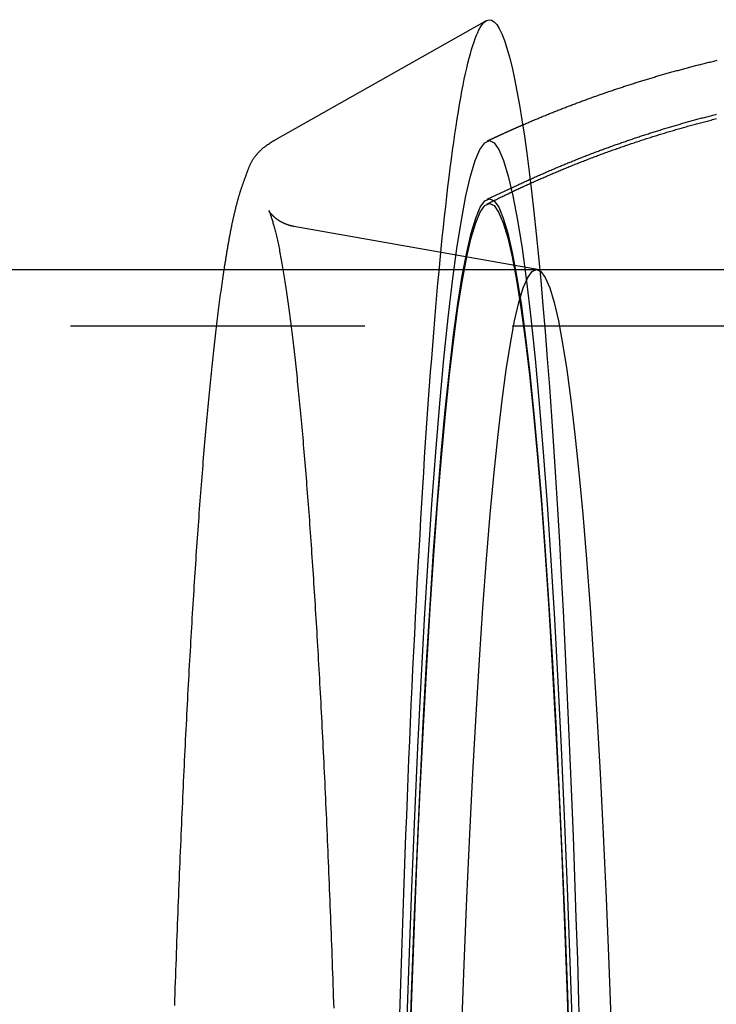
# Model space of a CAD drawing. Extents: x -135 to 799, y -145 to 446.
# Drawn here: x 275 to 290, y 21 to 42 of the extents above; entities that cross this region are included whole.
import ezdxf

# ---------------------------------------------------------------- set-up
doc = ezdxf.new("R2010")
doc.units = 0
doc.header["$LTSCALE"] = 25
doc.linetypes.add('VERDECKT', pattern=[0.375, 0.25, -0.125])
doc.layers.get('0').update_dxf_attribs({"linetype": 'CONTINUOUS'})
doc.layers.add('RAHMEN', color=1, linetype='CONTINUOUS')

# ---------------------------------------------------------------- blocks, each defined once
blk = doc.blocks.new('A$C6F192A26')
at = {"color": 3, "linetype": 'CONTINUOUS'}
for p, q in [((280.62497, 39.25103), (285.10599, 41.78175)), ((185.31233, 36.5), (280.78656, 36.5))]:
    blk.add_line(p, q, dxfattribs=at)
at = {"color": 1, "linetype": 'VERDECKT'}
for p, q in [((285.12202, 37.98865), (285.78038, 38.29616)), ((286.1869, 36.49844), (281.02079, 37.41066)), ((280.78656, 36.5), (395.01987, 36.5)), ((286.16925, 36.5), (301.84233, 36.5)), ((182.52478, 35.3), (394.94157, 35.3))]:
    blk.add_line(p, q, dxfattribs=at)
at = {"color": 3, "linetype": 'CONTINUOUS'}
blk.add_polyline3d([(285.106, 41.7818, 0), (285.161, 41.7996, 0), (285.215, 41.7912, 0), (285.27, 41.7568, 0), (285.325, 41.6962, 0), (285.379, 41.6096, 0), (285.434, 41.497, 0), (285.488, 41.3584, 0), (285.542, 41.1939, 0), (285.596, 41.0037, 0), (285.649, 40.7879, 0), (285.702, 40.5466, 0), (285.755, 40.2799, 0), (285.808, 39.988, 0), (285.86, 39.6711, 0), (285.912, 39.3294, 0), (285.963, 38.9632, 0), (286.014, 38.5725, 0), (286.064, 38.1578, 0), (286.113, 37.7192, 0), (286.162, 37.257, 0), (286.211, 36.7715, 0), (286.259, 36.263, 0), (286.306, 35.7319, 0), (286.352, 35.1784, 0), (286.398, 34.6029, 0), (286.443, 34.0058, 0), (286.487, 33.3874, 0), (286.53, 32.7481, 0), (286.573, 32.0884, 0), (286.614, 31.4086, 0), (286.655, 30.7091, 0), (286.694, 29.9905, 0), (286.733, 29.2531, 0), (286.771, 28.4974, 0), (286.808, 27.724, 0), (286.844, 26.9331, 0), (286.878, 26.1255, 0), (286.912, 25.3015, 0), (286.945, 24.4616, 0), (286.976, 23.6065, 0), (287.006, 22.7366, 0), (287.036, 21.8526, 0), (287.064, 20.9548, 0), (287.09, 20.0439, 0)], dxfattribs=at)
at = {"color": 1, "linetype": 'VERDECKT'}
for points in [[(283.27, 20.6884, 0), (283.283, 21.1242, 0), (283.296, 21.557, 0), (283.31, 21.9866, 0), (283.324, 22.4131, 0), (283.338, 22.8363, 0), (283.353, 23.2562, 0), (283.368, 23.6727, 0), (283.383, 24.0858, 0), (283.398, 24.4954, 0), (283.414, 24.9015, 0), (283.429, 25.3039, 0), (283.445, 25.7027, 0), (283.462, 26.0977, 0), (283.478, 26.489, 0), (283.495, 26.8764, 0), (283.512, 27.2599, 0), (283.529, 27.6395, 0), (283.547, 28.0151, 0), (283.565, 28.3866, 0), (283.583, 28.7539, 0), (283.601, 29.1172, 0), (283.62, 29.4762, 0), (283.638, 29.8309, 0), (283.657, 30.1813, 0), (283.676, 30.5273, 0), (283.696, 30.8689, 0), (283.715, 31.206, 0), (283.735, 31.5386, 0), (283.755, 31.8666, 0), (283.775, 32.19, 0), (283.795, 32.5088, 0), (283.816, 32.8228, 0), (283.837, 33.1321, 0), (283.858, 33.4365, 0), (283.879, 33.7361, 0), (283.9, 34.0309, 0), (283.922, 34.3206, 0), (283.944, 34.6055, 0), (283.965, 34.8853, 0), (283.988, 35.16, 0), (284.01, 35.4296, 0), (284.032, 35.6941, 0), (284.055, 35.9535, 0), (284.077, 36.2076, 0), (284.1, 36.4564, 0), (284.123, 36.7, 0), (284.147, 36.9383, 0), (284.17, 37.1712, 0), (284.193, 37.3987, 0), (284.217, 37.6208, 0), (284.241, 37.8374, 0), (284.265, 38.0486, 0), (284.289, 38.2542, 0), (284.313, 38.4543, 0), (284.337, 38.6488, 0), (284.362, 38.8377, 0), (284.386, 39.021, 0), (284.411, 39.1986, 0), (284.436, 39.3706, 0), (284.461, 39.5368, 0), (284.486, 39.6973, 0), (284.511, 39.852, 0), (284.536, 40.001, 0), (284.561, 40.1442, 0), (284.586, 40.2815, 0), (284.612, 40.413, 0), (284.637, 40.5387, 0), (284.663, 40.6584, 0), (284.689, 40.7723, 0), (284.714, 40.8803, 0), (284.74, 40.9823, 0), (284.766, 41.0784, 0), (284.792, 41.1685, 0), (284.818, 41.2527, 0), (284.844, 41.3309, 0), (284.87, 41.4031, 0), (284.896, 41.4693, 0), (284.922, 41.5295, 0), (284.948, 41.5836, 0), (284.975, 41.6317, 0), (285.001, 41.6738, 0), (285.027, 41.7099, 0), (285.053, 41.7399, 0), (285.08, 41.7639, 0), (285.106, 41.7818, 0)], [(283.409, 20.171, 0), (283.463, 21.798, 0), (283.521, 23.3725, 0), (283.583, 24.8906, 0), (283.649, 26.3488, 0), (283.719, 27.7436, 0), (283.792, 29.0715, 0), (283.868, 30.3293, 0), (283.947, 31.5141, 0), (284.03, 32.623, 0), (284.115, 33.6533, 0), (284.203, 34.6025, 0), (284.293, 35.4683, 0), (284.385, 36.2487, 0), (284.479, 36.9418, 0), (284.575, 37.5459, 0), (284.672, 38.0595, 0), (284.77, 38.4814, 0), (284.869, 38.8107, 0), (284.969, 39.0464, 0), (285.07, 39.1881, 0), (285.171, 39.2353, 0), (285.271, 39.1881, 0), (285.372, 39.0464, 0), (285.472, 38.8107, 0), (285.571, 38.4814, 0), (285.67, 38.0595, 0), (285.767, 37.5459, 0), (285.862, 36.9418, 0), (285.956, 36.2487, 0), (286.049, 35.4683, 0), (286.139, 34.6025, 0), (286.226, 33.6533, 0), (286.311, 32.623, 0), (286.394, 31.5141, 0), (286.473, 30.3293, 0), (286.55, 29.0715, 0), (286.623, 27.7436, 0), (286.692, 26.3488, 0), (286.758, 24.8906, 0), (286.82, 23.3725, 0), (286.878, 21.798, 0), (286.932, 20.171, 0)], [(283.465, 19.5359, 0), (283.517, 21.1117, 0), (283.573, 22.6366, 0), (283.633, 24.1069, 0), (283.697, 25.5192, 0), (283.764, 26.8701, 0), (283.835, 28.1561, 0), (283.909, 29.3744, 0), (283.986, 30.5219, 0), (284.066, 31.5958, 0), (284.148, 32.5937, 0), (284.233, 33.513, 0), (284.32, 34.3516, 0), (284.41, 35.1074, 0), (284.501, 35.7787, 0), (284.593, 36.3637, 0), (284.687, 36.8612, 0), (284.783, 37.2698, 0), (284.879, 37.5887, 0), (284.976, 37.817, 0), (285.073, 37.9542, 0), (285.171, 38, 0), (285.268, 37.9542, 0), (285.366, 37.817, 0), (285.462, 37.5887, 0), (285.559, 37.2698, 0), (285.654, 36.8612, 0), (285.748, 36.3637, 0), (285.841, 35.7787, 0), (285.932, 35.1074, 0), (286.021, 34.3516, 0), (286.108, 33.513, 0), (286.193, 32.5937, 0), (286.276, 31.5958, 0), (286.355, 30.5219, 0), (286.432, 29.3744, 0), (286.506, 28.1561, 0), (286.577, 26.8701, 0), (286.644, 25.5192, 0), (286.708, 24.1069, 0), (286.768, 22.6366, 0), (286.824, 21.1117, 0), (286.876, 19.5359, 0)], [(283.469, 19.4845, 0), (283.521, 21.0561, 0), (283.577, 22.577, 0), (283.637, 24.0435, 0), (283.701, 25.4521, 0), (283.768, 26.7993, 0), (283.839, 28.082, 0), (283.912, 29.2971, 0), (283.989, 30.4416, 0), (284.069, 31.5127, 0), (284.151, 32.5079, 0), (284.236, 33.4248, 0), (284.323, 34.2612, 0), (284.412, 35.015, 0), (284.502, 35.6845, 0), (284.595, 36.268, 0), (284.689, 36.7642, 0), (284.784, 37.1718, 0), (284.88, 37.4898, 0), (284.976, 37.7175, 0), (285.073, 37.8543, 0), (285.171, 37.9, 0), (285.268, 37.8543, 0), (285.365, 37.7175, 0), (285.462, 37.4898, 0), (285.558, 37.1718, 0), (285.653, 36.7642, 0), (285.746, 36.268, 0), (285.839, 35.6845, 0), (285.93, 35.015, 0), (286.019, 34.2612, 0), (286.106, 33.4248, 0), (286.19, 32.5079, 0), (286.273, 31.5127, 0), (286.352, 30.4416, 0), (286.429, 29.2971, 0), (286.503, 28.082, 0), (286.573, 26.7993, 0), (286.64, 25.4521, 0), (286.704, 24.0435, 0), (286.764, 22.577, 0), (286.82, 21.0561, 0), (286.872, 19.4845, 0)], [(284.581, 20.2783, 0), (284.635, 21.743, 0), (284.693, 23.1554, 0), (284.754, 24.5119, 0), (284.818, 25.8094, 0), (284.886, 27.0447, 0), (284.957, 28.2149, 0), (285.031, 29.3171, 0), (285.108, 30.3486, 0), (285.187, 31.3071, 0), (285.269, 32.1901, 0), (285.353, 32.9956, 0), (285.438, 33.7216, 0), (285.526, 34.3664, 0), (285.615, 34.9283, 0), (285.705, 35.4061, 0), (285.797, 35.7987, 0), (285.889, 36.1049, 0), (285.982, 36.3242, 0), (286.076, 36.456, 0), (286.169, 36.5, 0), (286.263, 36.456, 0), (286.356, 36.3242, 0), (286.45, 36.1049, 0), (286.542, 35.7987, 0), (286.633, 35.4061, 0), (286.724, 34.9283, 0), (286.813, 34.3664, 0), (286.9, 33.7216, 0), (286.986, 32.9956, 0), (287.07, 32.1901, 0), (287.151, 31.3071, 0), (287.231, 30.3486, 0), (287.307, 29.3171, 0), (287.381, 28.2149, 0), (287.452, 27.0447, 0), (287.52, 25.8094, 0), (287.585, 24.5119, 0), (287.646, 23.1554, 0), (287.704, 21.743, 0), (287.758, 20.2783, 0)]]:
    blk.add_polyline3d(points, dxfattribs=at)
at = {"color": 3}
for points in [[(285.876, 39.5664, 0), (285.898, 39.5758, 0), (285.919, 39.5851, 0), (285.941, 39.5944, 0), (285.963, 39.6037, 0), (285.984, 39.613, 0), (286.006, 39.6223, 0), (286.028, 39.6315, 0), (286.05, 39.6408, 0), (286.071, 39.65, 0), (286.093, 39.6592, 0), (286.115, 39.6684, 0), (286.137, 39.6776, 0), (286.159, 39.6868, 0), (286.181, 39.696, 0), (286.203, 39.7051, 0), (286.225, 39.7143, 0), (286.247, 39.7234, 0), (286.269, 39.7325, 0), (286.291, 39.7416, 0), (286.313, 39.7507, 0), (286.335, 39.7598, 0), (286.357, 39.7688, 0), (286.379, 39.7779, 0), (286.401, 39.7869, 0), (286.424, 39.7959, 0), (286.446, 39.8049, 0), (286.468, 39.8139, 0), (286.49, 39.8228, 0), (286.513, 39.8318, 0), (286.535, 39.8407, 0), (286.557, 39.8497, 0), (286.58, 39.8586, 0), (286.602, 39.8675, 0), (286.625, 39.8763, 0), (286.647, 39.8852, 0), (286.67, 39.8941, 0), (286.692, 39.9029, 0), (286.715, 39.9117, 0), (286.737, 39.9205, 0), (286.76, 39.9293, 0), (286.782, 39.9381, 0), (286.805, 39.9468, 0), (286.828, 39.9556, 0), (286.85, 39.9643, 0), (286.873, 39.973, 0), (286.896, 39.9817, 0), (286.919, 39.9903, 0), (286.942, 39.999, 0), (286.964, 40.0077, 0), (286.987, 40.0163, 0), (287.01, 40.0249, 0), (287.033, 40.0335, 0), (287.056, 40.0421, 0), (287.079, 40.0506, 0), (287.102, 40.0592, 0), (287.125, 40.0677, 0), (287.148, 40.0762, 0), (287.171, 40.0847, 0), (287.194, 40.0932, 0), (287.217, 40.1016, 0), (287.24, 40.1101, 0), (287.264, 40.1185, 0), (287.287, 40.1269, 0), (287.31, 40.1353, 0), (287.333, 40.1437, 0), (287.356, 40.1521, 0), (287.38, 40.1604, 0), (287.403, 40.1687, 0), (287.426, 40.177, 0), (287.45, 40.1853, 0), (287.473, 40.1936, 0), (287.497, 40.2018, 0), (287.52, 40.2101, 0), (287.543, 40.2183, 0), (287.567, 40.2265, 0), (287.59, 40.2347, 0), (287.614, 40.2428, 0), (287.638, 40.251, 0), (287.661, 40.2591, 0), (287.685, 40.2672, 0), (287.708, 40.2753, 0), (287.732, 40.2834, 0), (287.756, 40.2914, 0), (287.779, 40.2995, 0), (287.803, 40.3075, 0), (287.827, 40.3155, 0), (287.851, 40.3235, 0), (287.875, 40.3314, 0), (287.898, 40.3394, 0), (287.922, 40.3473, 0), (287.946, 40.3552, 0), (287.97, 40.3631, 0), (287.994, 40.3709, 0), (288.018, 40.3788, 0), (288.042, 40.3866, 0), (288.066, 40.3944, 0), (288.09, 40.4022, 0), (288.114, 40.41, 0), (288.138, 40.4177, 0), (288.162, 40.4254, 0), (288.186, 40.4332, 0), (288.21, 40.4408, 0), (288.234, 40.4485, 0), (288.259, 40.4562, 0), (288.283, 40.4638, 0), (288.307, 40.4714, 0), (288.331, 40.479, 0), (288.356, 40.4866, 0), (288.38, 40.4941, 0), (288.404, 40.5016, 0), (288.429, 40.5092, 0), (288.453, 40.5166, 0), (288.477, 40.5241, 0), (288.502, 40.5316, 0), (288.526, 40.539, 0), (288.551, 40.5464, 0), (288.575, 40.5538, 0), (288.6, 40.5611, 0), (288.624, 40.5685, 0), (288.649, 40.5758, 0), (288.673, 40.5831, 0), (288.698, 40.5904, 0), (288.723, 40.5977, 0), (288.747, 40.6049, 0), (288.772, 40.6121, 0), (288.797, 40.6193, 0), (288.821, 40.6265, 0), (288.846, 40.6336, 0), (288.871, 40.6408, 0), (288.896, 40.6479, 0), (288.92, 40.655, 0), (288.945, 40.662, 0), (288.97, 40.6691, 0), (288.995, 40.6761, 0), (289.02, 40.6831, 0), (289.045, 40.6901, 0), (289.07, 40.697, 0), (289.095, 40.704, 0), (289.12, 40.7109, 0), (289.145, 40.7178, 0), (289.17, 40.7246, 0), (289.195, 40.7315, 0), (289.22, 40.7383, 0), (289.245, 40.7451, 0), (289.27, 40.7519, 0), (289.295, 40.7586, 0), (289.32, 40.7653, 0), (289.345, 40.772, 0), (289.371, 40.7787, 0), (289.396, 40.7854, 0), (289.421, 40.792, 0), (289.446, 40.7986, 0), (289.472, 40.8052, 0), (289.497, 40.8118, 0), (289.522, 40.8184, 0), (289.547, 40.8249, 0), (289.573, 40.8314, 0), (289.598, 40.8379, 0), (289.624, 40.8443, 0), (289.649, 40.8507, 0), (289.674, 40.8571, 0), (289.7, 40.8635, 0), (289.725, 40.8699, 0), (289.751, 40.8762, 0), (289.776, 40.8825, 0), (289.802, 40.8888, 0), (289.828, 40.8951, 0), (289.853, 40.9013, 0), (289.879, 40.9075, 0), (289.904, 40.9137, 0), (289.93, 40.9199, 0), (289.956, 40.926, 0), (289.981, 40.9321, 0), (290.007, 40.9382, 0)], [(279.54, 36.5, 0), (279.543, 36.5201, 0), (279.546, 36.54, 0), (279.549, 36.5599, 0), (279.552, 36.5797, 0), (279.555, 36.5994, 0), (279.559, 36.619, 0), (279.562, 36.6385, 0), (279.565, 36.658, 0), (279.568, 36.6773, 0), (279.571, 36.6966, 0), (279.574, 36.7157, 0), (279.577, 36.7348, 0), (279.58, 36.7538, 0), (279.583, 36.7727, 0), (279.586, 36.7916, 0), (279.589, 36.8103, 0), (279.592, 36.8289, 0), (279.595, 36.8475, 0), (279.598, 36.866, 0), (279.602, 36.8844, 0), (279.605, 36.9027, 0), (279.608, 36.9209, 0), (279.611, 36.9391, 0), (279.614, 36.9572, 0), (279.617, 36.9751, 0), (279.62, 36.993, 0), (279.623, 37.0109, 0), (279.626, 37.0286, 0), (279.629, 37.0463, 0), (279.632, 37.0638, 0), (279.635, 37.0813, 0), (279.639, 37.0988, 0), (279.642, 37.1161, 0), (279.645, 37.1334, 0), (279.648, 37.1505, 0), (279.651, 37.1676, 0), (279.654, 37.1847, 0), (279.657, 37.2016, 0), (279.66, 37.2185, 0), (279.664, 37.2353, 0), (279.667, 37.252, 0), (279.67, 37.2687, 0), (279.673, 37.2852, 0), (279.676, 37.3017, 0), (279.679, 37.3181, 0), (279.683, 37.3345, 0), (279.686, 37.3508, 0), (279.689, 37.367, 0), (279.692, 37.3831, 0), (279.696, 37.3991, 0), (279.699, 37.4151, 0), (279.702, 37.431, 0), (279.705, 37.4469, 0), (279.709, 37.4626, 0), (279.712, 37.4783, 0), (279.715, 37.494, 0), (279.718, 37.5095, 0), (279.722, 37.525, 0), (279.725, 37.5404, 0), (279.728, 37.5558, 0), (279.732, 37.571, 0), (279.735, 37.5863, 0), (279.738, 37.6014, 0), (279.742, 37.6165, 0), (279.745, 37.6315, 0), (279.748, 37.6464, 0), (279.752, 37.6613, 0), (279.755, 37.6761, 0), (279.759, 37.6909, 0), (279.762, 37.7055, 0), (279.766, 37.7202, 0), (279.769, 37.7347, 0), (279.773, 37.7492, 0), (279.776, 37.7636, 0), (279.78, 37.778, 0), (279.783, 37.7923, 0), (279.787, 37.8065, 0), (279.79, 37.8207, 0), (279.794, 37.8348, 0), (279.797, 37.8489, 0), (279.801, 37.8629, 0), (279.805, 37.8768, 0), (279.808, 37.8907, 0), (279.812, 37.9045, 0), (279.816, 37.9182, 0), (279.819, 37.9319, 0), (279.823, 37.9456, 0), (279.827, 37.9591, 0), (279.83, 37.9727, 0), (279.834, 37.9861, 0), (279.838, 37.9995, 0), (279.842, 38.0129, 0), (279.846, 38.0262, 0), (279.849, 38.0394, 0), (279.853, 38.0526, 0), (279.857, 38.0657, 0), (279.861, 38.0788, 0), (279.865, 38.0918, 0), (279.869, 38.1048, 0), (279.873, 38.1177, 0), (279.877, 38.1305, 0), (279.881, 38.1433, 0), (279.885, 38.1561, 0), (279.889, 38.1688, 0), (279.893, 38.1815, 0), (279.897, 38.1941, 0), (279.901, 38.2066, 0), (279.905, 38.2191, 0), (279.909, 38.2315, 0), (279.914, 38.2439, 0), (279.918, 38.2563, 0), (279.922, 38.2686, 0), (279.926, 38.2808, 0), (279.931, 38.293, 0), (279.935, 38.3052, 0), (279.939, 38.3173, 0), (279.943, 38.3294, 0), (279.948, 38.3414, 0), (279.952, 38.3534, 0), (279.957, 38.3653, 0), (279.961, 38.3772, 0), (279.966, 38.389, 0), (279.97, 38.4008, 0), (279.974, 38.4125, 0), (279.979, 38.4244, 0), (279.983, 38.4362, 0), (279.987, 38.4481, 0), (279.992, 38.4599, 0), (279.996, 38.4719, 0), (280, 38.4838, 0), (280.004, 38.4958, 0), (280.008, 38.5078, 0), (280.013, 38.5199, 0), (280.017, 38.5319, 0), (280.021, 38.544, 0), (280.025, 38.5561, 0), (280.029, 38.5683, 0), (280.034, 38.5805, 0), (280.038, 38.5926, 0), (280.043, 38.6049, 0), (280.047, 38.6171, 0), (280.052, 38.6294, 0), (280.057, 38.6417, 0), (280.062, 38.654, 0), (280.067, 38.6663, 0), (280.072, 38.6787, 0), (280.077, 38.6911, 0), (280.083, 38.7035, 0), (280.088, 38.7159, 0), (280.094, 38.7284, 0), (280.1, 38.7408, 0), (280.107, 38.7533, 0), (280.113, 38.7658, 0), (280.12, 38.7783, 0), (280.127, 38.7909, 0), (280.134, 38.8034, 0), (280.141, 38.816, 0), (280.149, 38.8286, 0), (280.157, 38.8412, 0), (280.165, 38.8538, 0), (280.174, 38.8665, 0), (280.183, 38.8791, 0), (280.192, 38.8918, 0), (280.202, 38.9045, 0), (280.212, 38.9172, 0), (280.222, 38.9299, 0), (280.233, 38.9427, 0), (280.244, 38.9554, 0), (280.255, 38.9682, 0), (280.267, 38.9809, 0), (280.279, 38.9937, 0), (280.292, 39.0065, 0), (280.305, 39.0193, 0), (280.318, 39.0321, 0), (280.332, 39.0449, 0), (280.347, 39.0577, 0), (280.361, 39.0706, 0), (280.377, 39.0834, 0), (280.393, 39.0963, 0), (280.409, 39.1092, 0), (280.426, 39.122, 0), (280.443, 39.1349, 0), (280.461, 39.1478, 0), (280.48, 39.1607, 0), (280.499, 39.1736, 0), (280.518, 39.1865, 0), (280.538, 39.1994, 0), (280.559, 39.2123, 0), (280.58, 39.2252, 0), (280.602, 39.2381, 0), (280.625, 39.251, 0)], [(280.49, 37.7429, 0), (280.49, 37.7423, 0), (280.491, 37.7404, 0), (280.493, 37.7373, 0), (280.495, 37.7331, 0), (280.497, 37.7279, 0), (280.499, 37.7216, 0), (280.502, 37.7142, 0), (280.505, 37.7059, 0), (280.509, 37.6965, 0), (280.512, 37.6862, 0), (280.516, 37.6748, 0), (280.521, 37.6625, 0), (280.525, 37.6493, 0), (280.53, 37.6351, 0), (280.535, 37.62, 0), (280.54, 37.604, 0), (280.545, 37.5871, 0), (280.551, 37.5693, 0), (280.557, 37.5507, 0), (280.563, 37.5312, 0), (280.569, 37.5109, 0), (280.575, 37.4898, 0), (280.581, 37.4679, 0), (280.588, 37.4452, 0), (280.594, 37.4218, 0), (280.601, 37.3976, 0), (280.608, 37.3727, 0), (280.614, 37.347, 0), (280.621, 37.3207, 0), (280.628, 37.2936, 0), (280.635, 37.2659, 0), (280.642, 37.2375, 0), (280.649, 37.2085, 0), (280.656, 37.1789, 0), (280.662, 37.1486, 0), (280.669, 37.1178, 0), (280.676, 37.0863, 0), (280.683, 37.0543, 0), (280.69, 37.0216, 0), (280.697, 36.9883, 0), (280.703, 36.9544, 0), (280.71, 36.9199, 0), (280.717, 36.8847, 0), (280.724, 36.8489, 0), (280.731, 36.8126, 0), (280.738, 36.7756, 0), (280.745, 36.738, 0), (280.751, 36.6998, 0), (280.758, 36.6609, 0), (280.765, 36.6215, 0), (280.772, 36.5815, 0), (280.779, 36.5409, 0), (280.786, 36.4997, 0), (280.793, 36.4579, 0), (280.8, 36.4155, 0), (280.807, 36.3725, 0), (280.814, 36.3289, 0), (280.821, 36.2847, 0), (280.828, 36.2399, 0), (280.835, 36.1946, 0), (280.842, 36.1486, 0), (280.849, 36.1021, 0), (280.856, 36.055, 0), (280.863, 36.0074, 0), (280.87, 35.9591, 0), (280.877, 35.9103, 0), (280.884, 35.8609, 0), (280.891, 35.8109, 0), (280.898, 35.7604, 0), (280.905, 35.7093, 0), (280.912, 35.6576, 0), (280.919, 35.6054, 0), (280.926, 35.5526, 0), (280.933, 35.4993, 0), (280.94, 35.4454, 0), (280.947, 35.3909, 0), (280.954, 35.3359, 0), (280.961, 35.2803, 0), (280.968, 35.2242, 0), (280.975, 35.1675, 0), (280.982, 35.1103, 0), (280.989, 35.0526, 0), (280.996, 34.9943, 0), (281.003, 34.9354, 0), (281.01, 34.8761, 0), (281.017, 34.8161, 0), (281.023, 34.7557, 0), (281.03, 34.6947, 0), (281.037, 34.6332, 0), (281.044, 34.5712, 0), (281.051, 34.5086, 0), (281.058, 34.4455, 0), (281.065, 34.3819, 0), (281.072, 34.3177, 0), (281.079, 34.253, 0), (281.085, 34.1879, 0), (281.092, 34.1222, 0), (281.099, 34.0559, 0), (281.106, 33.9892, 0), (281.113, 33.922, 0), (281.119, 33.8542, 0), (281.126, 33.7859, 0), (281.133, 33.7172, 0), (281.14, 33.6479, 0), (281.146, 33.5781, 0), (281.153, 33.5079, 0), (281.16, 33.4371, 0), (281.166, 33.3658, 0), (281.173, 33.2941, 0), (281.18, 33.2218, 0), (281.186, 33.149, 0), (281.193, 33.0757, 0), (281.199, 33.0019, 0), (281.206, 32.9276, 0), (281.213, 32.8529, 0), (281.219, 32.7776, 0), (281.226, 32.7018, 0), (281.232, 32.6255, 0), (281.239, 32.5488, 0), (281.245, 32.4715, 0), (281.252, 32.3938, 0), (281.258, 32.3156, 0), (281.264, 32.2368, 0), (281.271, 32.1576, 0), (281.277, 32.078, 0), (281.284, 31.9978, 0), (281.29, 31.9171, 0), (281.296, 31.836, 0), (281.303, 31.7544, 0), (281.309, 31.6723, 0), (281.315, 31.5898, 0), (281.322, 31.5068, 0), (281.328, 31.4233, 0), (281.334, 31.3393, 0), (281.341, 31.2549, 0), (281.347, 31.1699, 0), (281.353, 31.0846, 0), (281.359, 30.9987, 0), (281.365, 30.9124, 0), (281.372, 30.8257, 0), (281.378, 30.7384, 0), (281.384, 30.6508, 0), (281.39, 30.5626, 0), (281.396, 30.474, 0), (281.402, 30.385, 0), (281.408, 30.2955, 0), (281.414, 30.2055, 0), (281.42, 30.1151, 0), (281.426, 30.0243, 0), (281.432, 29.933, 0), (281.438, 29.8412, 0), (281.444, 29.749, 0), (281.45, 29.6564, 0), (281.456, 29.5633, 0), (281.462, 29.4698, 0), (281.468, 29.3758, 0), (281.474, 29.2814, 0), (281.48, 29.1866, 0), (281.486, 29.0913, 0), (281.492, 28.9956, 0), (281.497, 28.8995, 0), (281.503, 28.8029, 0), (281.509, 28.706, 0), (281.515, 28.6085, 0), (281.52, 28.5107, 0), (281.526, 28.4124, 0), (281.532, 28.3137, 0), (281.537, 28.2146, 0), (281.543, 28.1151, 0), (281.549, 28.0151, 0), (281.554, 27.9148, 0), (281.56, 27.814, 0), (281.565, 27.7128, 0), (281.571, 27.6112, 0), (281.577, 27.5092, 0), (281.582, 27.4067, 0), (281.588, 27.3039, 0), (281.593, 27.2006, 0), (281.598, 27.097, 0), (281.604, 26.9929, 0), (281.609, 26.8885, 0), (281.615, 26.7836, 0), (281.62, 26.6783, 0), (281.625, 26.5727, 0), (281.631, 26.4666, 0), (281.636, 26.3602, 0), (281.641, 26.2533, 0), (281.647, 26.1461, 0), (281.652, 26.0384, 0), (281.657, 25.9304, 0), (281.662, 25.822, 0), (281.667, 25.7132, 0), (281.673, 25.604, 0), (281.678, 25.4945, 0), (281.683, 25.3845, 0), (281.688, 25.2742, 0), (281.693, 25.1635, 0), (281.698, 25.0524, 0), (281.703, 24.941, 0), (281.708, 24.8292, 0), (281.713, 24.717, 0), (281.718, 24.6044, 0), (281.723, 24.4915, 0), (281.728, 24.3782, 0), (281.733, 24.2646, 0), (281.737, 24.1505, 0), (281.742, 24.0362, 0), (281.747, 23.9214, 0), (281.752, 23.8064, 0), (281.757, 23.6909, 0), (281.761, 23.5751, 0), (281.766, 23.459, 0), (281.771, 23.3425, 0), (281.775, 23.2257, 0), (281.78, 23.1085, 0), (281.785, 22.991, 0), (281.789, 22.8731, 0), (281.794, 22.7549, 0), (281.799, 22.6364, 0), (281.803, 22.5175, 0), (281.808, 22.3983, 0), (281.812, 22.2788, 0), (281.816, 22.1589, 0), (281.821, 22.0387, 0), (281.825, 21.9182, 0), (281.83, 21.7973, 0), (281.834, 21.6762, 0), (281.838, 21.5547, 0), (281.843, 21.4329, 0), (281.847, 21.3108, 0), (281.851, 21.1883, 0), (281.856, 21.0656, 0), (281.86, 20.9425, 0), (281.864, 20.8192, 0)]]:
    blk.add_polyline3d(points, dxfattribs=at)
at = {"color": 1}
for points in [[(285.118, 37.8868, 0), (285.14, 37.8979, 0), (285.162, 37.909, 0), (285.184, 37.92, 0), (285.207, 37.9311, 0), (285.229, 37.9422, 0), (285.251, 37.9532, 0), (285.273, 37.9642, 0), (285.295, 37.9752, 0), (285.318, 37.9862, 0), (285.34, 37.9972, 0), (285.362, 38.0082, 0), (285.385, 38.0192, 0), (285.407, 38.0301, 0), (285.43, 38.041, 0), (285.452, 38.052, 0), (285.475, 38.0629, 0), (285.497, 38.0738, 0), (285.52, 38.0847, 0), (285.543, 38.0955, 0), (285.565, 38.1064, 0), (285.588, 38.1172, 0), (285.611, 38.1281, 0), (285.634, 38.1389, 0), (285.656, 38.1497, 0), (285.679, 38.1605, 0), (285.702, 38.1713, 0), (285.725, 38.182, 0), (285.748, 38.1928, 0), (285.771, 38.2035, 0), (285.794, 38.2142, 0), (285.817, 38.2249, 0), (285.84, 38.2356, 0), (285.863, 38.2463, 0), (285.887, 38.257, 0), (285.91, 38.2676, 0), (285.933, 38.2783, 0), (285.956, 38.2889, 0), (285.98, 38.2995, 0), (286.003, 38.3101, 0), (286.026, 38.3207, 0), (286.05, 38.3312, 0), (286.073, 38.3418, 0), (286.097, 38.3523, 0), (286.12, 38.3628, 0), (286.144, 38.3733, 0), (286.167, 38.3838, 0), (286.191, 38.3942, 0), (286.215, 38.4047, 0), (286.238, 38.4151, 0), (286.262, 38.4256, 0), (286.286, 38.436, 0), (286.31, 38.4463, 0), (286.333, 38.4567, 0), (286.357, 38.4671, 0), (286.381, 38.4774, 0), (286.405, 38.4877, 0), (286.429, 38.498, 0), (286.453, 38.5083, 0), (286.477, 38.5186, 0), (286.501, 38.5288, 0), (286.525, 38.5391, 0), (286.549, 38.5493, 0), (286.574, 38.5595, 0), (286.598, 38.5697, 0), (286.622, 38.5798, 0), (286.646, 38.59, 0), (286.671, 38.6001, 0), (286.695, 38.6102, 0), (286.719, 38.6203, 0), (286.744, 38.6304, 0), (286.768, 38.6404, 0), (286.793, 38.6505, 0), (286.817, 38.6605, 0), (286.842, 38.6705, 0), (286.866, 38.6805, 0), (286.891, 38.6904, 0), (286.915, 38.7004, 0), (286.94, 38.7103, 0), (286.965, 38.7202, 0), (286.99, 38.7301, 0), (287.014, 38.74, 0), (287.039, 38.7498, 0), (287.064, 38.7596, 0), (287.089, 38.7695, 0), (287.114, 38.7792, 0), (287.139, 38.789, 0), (287.164, 38.7988, 0), (287.189, 38.8085, 0), (287.214, 38.8182, 0), (287.239, 38.8279, 0), (287.264, 38.8376, 0), (287.289, 38.8472, 0), (287.314, 38.8569, 0), (287.339, 38.8665, 0), (287.365, 38.8761, 0), (287.39, 38.8856, 0), (287.415, 38.8952, 0), (287.441, 38.9047, 0), (287.466, 38.9142, 0), (287.491, 38.9237, 0), (287.517, 38.9331, 0), (287.542, 38.9426, 0), (287.568, 38.952, 0), (287.593, 38.9614, 0), (287.619, 38.9708, 0), (287.644, 38.9801, 0), (287.67, 38.9895, 0), (287.696, 38.9988, 0), (287.721, 39.0081, 0), (287.747, 39.0173, 0), (287.773, 39.0266, 0), (287.799, 39.0358, 0), (287.825, 39.045, 0), (287.85, 39.0542, 0), (287.876, 39.0633, 0), (287.902, 39.0725, 0), (287.928, 39.0816, 0), (287.954, 39.0907, 0), (287.98, 39.0997, 0), (288.006, 39.1088, 0), (288.032, 39.1178, 0), (288.058, 39.1268, 0), (288.085, 39.1357, 0), (288.111, 39.1447, 0), (288.137, 39.1536, 0), (288.163, 39.1625, 0), (288.189, 39.1714, 0), (288.216, 39.1802, 0), (288.242, 39.189, 0), (288.268, 39.1978, 0), (288.295, 39.2066, 0), (288.321, 39.2154, 0), (288.348, 39.2241, 0), (288.374, 39.2328, 0), (288.401, 39.2415, 0), (288.427, 39.2501, 0), (288.454, 39.2588, 0), (288.48, 39.2674, 0), (288.507, 39.2759, 0), (288.534, 39.2845, 0), (288.56, 39.293, 0), (288.587, 39.3015, 0), (288.614, 39.31, 0), (288.641, 39.3184, 0), (288.668, 39.3269, 0), (288.694, 39.3353, 0), (288.721, 39.3436, 0), (288.748, 39.352, 0), (288.775, 39.3603, 0), (288.802, 39.3686, 0), (288.829, 39.3769, 0), (288.856, 39.3851, 0), (288.883, 39.3933, 0), (288.91, 39.4015, 0), (288.937, 39.4097, 0), (288.965, 39.4178, 0), (288.992, 39.4259, 0), (289.019, 39.434, 0), (289.046, 39.442, 0), (289.074, 39.4501, 0), (289.101, 39.4581, 0), (289.128, 39.466, 0), (289.156, 39.474, 0), (289.183, 39.4819, 0), (289.21, 39.4898, 0), (289.238, 39.4976, 0), (289.265, 39.5055, 0), (289.293, 39.5133, 0), (289.32, 39.521, 0), (289.348, 39.5288, 0), (289.375, 39.5365, 0), (289.403, 39.5442, 0), (289.431, 39.5518, 0), (289.458, 39.5595, 0), (289.486, 39.5671, 0), (289.514, 39.5747, 0), (289.542, 39.5822, 0), (289.569, 39.5897, 0), (289.597, 39.5972, 0), (289.625, 39.6047, 0), (289.653, 39.6121, 0), (289.681, 39.6195, 0), (289.709, 39.6269, 0), (289.737, 39.6342, 0), (289.765, 39.6415, 0), (289.793, 39.6488, 0), (289.821, 39.656, 0), (289.849, 39.6633, 0), (289.877, 39.6704, 0), (289.905, 39.6776, 0), (289.933, 39.6847, 0), (289.961, 39.6918, 0), (289.989, 39.6989, 0)], [(285.78, 38.2962, 0), (285.802, 38.3061, 0), (285.823, 38.316, 0), (285.844, 38.3259, 0), (285.866, 38.3358, 0), (285.887, 38.3457, 0), (285.909, 38.3556, 0), (285.93, 38.3655, 0), (285.952, 38.3753, 0), (285.973, 38.3852, 0), (285.995, 38.395, 0), (286.016, 38.4048, 0), (286.038, 38.4146, 0), (286.06, 38.4244, 0), (286.081, 38.4342, 0), (286.103, 38.4439, 0), (286.125, 38.4537, 0), (286.147, 38.4634, 0), (286.168, 38.4731, 0), (286.19, 38.4828, 0), (286.212, 38.4925, 0), (286.234, 38.5022, 0), (286.256, 38.5119, 0), (286.278, 38.5215, 0), (286.3, 38.5312, 0), (286.322, 38.5408, 0), (286.344, 38.5504, 0), (286.366, 38.56, 0), (286.388, 38.5696, 0), (286.41, 38.5792, 0), (286.432, 38.5887, 0), (286.455, 38.5983, 0), (286.477, 38.6078, 0), (286.499, 38.6173, 0), (286.521, 38.6268, 0), (286.544, 38.6363, 0), (286.566, 38.6457, 0), (286.588, 38.6552, 0), (286.611, 38.6646, 0), (286.633, 38.6741, 0), (286.656, 38.6835, 0), (286.678, 38.6928, 0), (286.701, 38.7022, 0), (286.723, 38.7116, 0), (286.746, 38.7209, 0), (286.768, 38.7303, 0), (286.791, 38.7396, 0), (286.814, 38.7489, 0), (286.836, 38.7582, 0), (286.859, 38.7674, 0), (286.882, 38.7767, 0), (286.905, 38.7859, 0), (286.927, 38.7951, 0), (286.95, 38.8043, 0), (286.973, 38.8135, 0), (286.996, 38.8227, 0), (287.019, 38.8318, 0), (287.042, 38.841, 0), (287.065, 38.8501, 0), (287.088, 38.8592, 0), (287.111, 38.8683, 0), (287.134, 38.8774, 0), (287.157, 38.8864, 0), (287.18, 38.8954, 0), (287.203, 38.9045, 0), (287.226, 38.9135, 0), (287.25, 38.9224, 0), (287.273, 38.9314, 0), (287.296, 38.9404, 0), (287.319, 38.9493, 0), (287.343, 38.9582, 0), (287.366, 38.9671, 0), (287.389, 38.976, 0), (287.413, 38.9848, 0), (287.436, 38.9937, 0), (287.46, 39.0025, 0), (287.483, 39.0113, 0), (287.507, 39.0201, 0), (287.53, 39.0289, 0), (287.554, 39.0376, 0), (287.578, 39.0464, 0), (287.601, 39.0551, 0), (287.625, 39.0638, 0), (287.648, 39.0725, 0), (287.672, 39.0811, 0), (287.696, 39.0898, 0), (287.72, 39.0984, 0), (287.744, 39.107, 0), (287.767, 39.1156, 0), (287.791, 39.1241, 0), (287.815, 39.1327, 0), (287.839, 39.1412, 0), (287.863, 39.1497, 0), (287.887, 39.1582, 0), (287.911, 39.1667, 0), (287.935, 39.1751, 0), (287.959, 39.1836, 0), (287.983, 39.192, 0), (288.007, 39.2004, 0), (288.031, 39.2087, 0), (288.055, 39.2171, 0), (288.08, 39.2254, 0), (288.104, 39.2337, 0), (288.128, 39.242, 0), (288.152, 39.2503, 0), (288.177, 39.2585, 0), (288.201, 39.2667, 0), (288.225, 39.275, 0), (288.25, 39.2831, 0), (288.274, 39.2913, 0), (288.298, 39.2994, 0), (288.323, 39.3076, 0), (288.347, 39.3157, 0), (288.372, 39.3238, 0), (288.396, 39.3318, 0), (288.421, 39.3399, 0), (288.445, 39.3479, 0), (288.47, 39.3559, 0), (288.495, 39.3638, 0), (288.519, 39.3718, 0), (288.544, 39.3797, 0), (288.569, 39.3876, 0), (288.594, 39.3955, 0), (288.618, 39.4034, 0), (288.643, 39.4112, 0), (288.668, 39.4191, 0), (288.693, 39.4269, 0), (288.718, 39.4346, 0), (288.742, 39.4424, 0), (288.767, 39.4501, 0), (288.792, 39.4578, 0), (288.817, 39.4655, 0), (288.842, 39.4732, 0), (288.867, 39.4808, 0), (288.892, 39.4885, 0), (288.917, 39.4961, 0), (288.943, 39.5036, 0), (288.968, 39.5112, 0), (288.993, 39.5187, 0), (289.018, 39.5262, 0), (289.043, 39.5337, 0), (289.068, 39.5412, 0), (289.094, 39.5486, 0), (289.119, 39.556, 0), (289.144, 39.5634, 0), (289.17, 39.5708, 0), (289.195, 39.5781, 0), (289.22, 39.5854, 0), (289.246, 39.5927, 0), (289.271, 39.6, 0), (289.297, 39.6072, 0), (289.322, 39.6145, 0), (289.347, 39.6216, 0), (289.373, 39.6288, 0), (289.399, 39.636, 0), (289.424, 39.6431, 0), (289.45, 39.6502, 0), (289.475, 39.6573, 0), (289.501, 39.6643, 0), (289.527, 39.6713, 0), (289.552, 39.6783, 0), (289.578, 39.6853, 0), (289.604, 39.6923, 0), (289.63, 39.6992, 0), (289.655, 39.7061, 0), (289.681, 39.713, 0), (289.707, 39.7198, 0), (289.733, 39.7266, 0), (289.759, 39.7334, 0), (289.785, 39.7402, 0), (289.81, 39.747, 0), (289.836, 39.7537, 0), (289.862, 39.7604, 0), (289.888, 39.767, 0), (289.914, 39.7737, 0), (289.94, 39.7803, 0), (289.966, 39.7869, 0), (289.993, 39.7935, 0)], [(285.12, 39.2233, 0), (285.126, 39.226, 0), (285.131, 39.2288, 0), (285.137, 39.2315, 0), (285.143, 39.2343, 0), (285.149, 39.237, 0), (285.155, 39.2398, 0), (285.16, 39.2426, 0), (285.166, 39.2453, 0), (285.172, 39.2481, 0), (285.178, 39.2508, 0), (285.184, 39.2536, 0), (285.19, 39.2563, 0), (285.196, 39.2591, 0), (285.201, 39.2618, 0), (285.207, 39.2646, 0), (285.213, 39.2673, 0), (285.219, 39.27, 0), (285.225, 39.2728, 0), (285.231, 39.2755, 0), (285.237, 39.2783, 0), (285.242, 39.281, 0), (285.248, 39.2838, 0), (285.254, 39.2865, 0), (285.26, 39.2892, 0), (285.266, 39.292, 0), (285.272, 39.2947, 0), (285.278, 39.2975, 0), (285.284, 39.3002, 0), (285.289, 39.3029, 0), (285.295, 39.3057, 0), (285.301, 39.3084, 0), (285.307, 39.3111, 0), (285.313, 39.3139, 0), (285.319, 39.3166, 0), (285.325, 39.3193, 0), (285.331, 39.322, 0), (285.337, 39.3248, 0), (285.342, 39.3275, 0), (285.348, 39.3302, 0), (285.354, 39.3329, 0), (285.36, 39.3357, 0), (285.366, 39.3384, 0), (285.372, 39.3411, 0), (285.378, 39.3438, 0), (285.384, 39.3466, 0), (285.39, 39.3493, 0), (285.396, 39.352, 0), (285.402, 39.3547, 0), (285.407, 39.3574, 0), (285.413, 39.3601, 0), (285.419, 39.3629, 0), (285.425, 39.3656, 0), (285.431, 39.3683, 0), (285.437, 39.371, 0), (285.443, 39.3737, 0), (285.449, 39.3764, 0), (285.455, 39.3791, 0), (285.461, 39.3818, 0), (285.467, 39.3845, 0), (285.473, 39.3873, 0), (285.479, 39.39, 0), (285.485, 39.3927, 0), (285.491, 39.3954, 0), (285.497, 39.3981, 0), (285.503, 39.4008, 0), (285.509, 39.4035, 0), (285.514, 39.4062, 0), (285.52, 39.4089, 0), (285.526, 39.4116, 0), (285.532, 39.4143, 0), (285.538, 39.417, 0), (285.544, 39.4197, 0), (285.55, 39.4224, 0), (285.556, 39.4251, 0), (285.562, 39.4277, 0), (285.568, 39.4304, 0), (285.574, 39.4331, 0), (285.58, 39.4358, 0), (285.586, 39.4385, 0), (285.592, 39.4412, 0), (285.598, 39.4439, 0), (285.604, 39.4466, 0), (285.61, 39.4492, 0), (285.616, 39.4519, 0), (285.622, 39.4546, 0), (285.628, 39.4573, 0), (285.634, 39.46, 0), (285.64, 39.4627, 0), (285.646, 39.4653, 0), (285.652, 39.468, 0), (285.658, 39.4707, 0), (285.664, 39.4734, 0), (285.67, 39.476, 0), (285.676, 39.4787, 0), (285.682, 39.4814, 0), (285.688, 39.4841, 0), (285.694, 39.4867, 0), (285.7, 39.4894, 0), (285.706, 39.4921, 0), (285.712, 39.4947, 0), (285.718, 39.4974, 0), (285.725, 39.5001, 0), (285.731, 39.5027, 0), (285.737, 39.5054, 0), (285.743, 39.5081, 0), (285.749, 39.5107, 0), (285.755, 39.5134, 0), (285.761, 39.5161, 0), (285.767, 39.5187, 0), (285.773, 39.5214, 0), (285.779, 39.524, 0), (285.785, 39.5267, 0), (285.791, 39.5293, 0), (285.797, 39.532, 0), (285.803, 39.5347, 0), (285.809, 39.5373, 0), (285.815, 39.54, 0), (285.821, 39.5426, 0), (285.827, 39.5453, 0), (285.834, 39.5479, 0), (285.84, 39.5506, 0), (285.846, 39.5532, 0), (285.852, 39.5558, 0), (285.858, 39.5585, 0), (285.864, 39.5611, 0), (285.87, 39.5638, 0), (285.876, 39.5664, 0)], [(281.021, 37.4107, 0), (281.013, 37.412, 0), (281.006, 37.4134, 0), (280.998, 37.4149, 0), (280.991, 37.4164, 0), (280.984, 37.418, 0), (280.977, 37.4196, 0), (280.969, 37.4213, 0), (280.962, 37.423, 0), (280.955, 37.4247, 0), (280.948, 37.4265, 0), (280.941, 37.4284, 0), (280.935, 37.4303, 0), (280.928, 37.4322, 0), (280.921, 37.4342, 0), (280.914, 37.4362, 0), (280.908, 37.4383, 0), (280.901, 37.4404, 0), (280.895, 37.4425, 0), (280.888, 37.4447, 0), (280.882, 37.4469, 0), (280.875, 37.4491, 0), (280.869, 37.4514, 0), (280.863, 37.4537, 0), (280.857, 37.4561, 0), (280.851, 37.4584, 0), (280.845, 37.4608, 0), (280.839, 37.4633, 0), (280.833, 37.4657, 0), (280.827, 37.4682, 0), (280.821, 37.4707, 0), (280.815, 37.4733, 0), (280.81, 37.4758, 0), (280.804, 37.4784, 0), (280.799, 37.481, 0), (280.793, 37.4837, 0), (280.788, 37.4863, 0), (280.782, 37.489, 0), (280.777, 37.4916, 0), (280.772, 37.4943, 0), (280.766, 37.4971, 0), (280.761, 37.4998, 0), (280.756, 37.5025, 0), (280.751, 37.5053, 0), (280.746, 37.5081, 0), (280.741, 37.5109, 0), (280.736, 37.5136, 0), (280.732, 37.5165, 0), (280.727, 37.5193, 0), (280.722, 37.5221, 0), (280.718, 37.5249, 0), (280.713, 37.5277, 0), (280.709, 37.5306, 0), (280.704, 37.5334, 0), (280.7, 37.5362, 0), (280.695, 37.5391, 0), (280.691, 37.5419, 0), (280.687, 37.5448, 0), (280.683, 37.5476, 0), (280.679, 37.5504, 0), (280.675, 37.5533, 0), (280.671, 37.5561, 0), (280.667, 37.5589, 0), (280.663, 37.5617, 0), (280.659, 37.5645, 0), (280.655, 37.5673, 0), (280.652, 37.5701, 0), (280.648, 37.5729, 0), (280.644, 37.5757, 0), (280.641, 37.5784, 0), (280.637, 37.5812, 0), (280.634, 37.5839, 0), (280.631, 37.5866, 0), (280.627, 37.5893, 0), (280.624, 37.592, 0), (280.621, 37.5946, 0), (280.618, 37.5973, 0), (280.615, 37.5999, 0), (280.612, 37.6025, 0), (280.609, 37.6051, 0), (280.606, 37.6076, 0), (280.603, 37.6101, 0), (280.6, 37.6126, 0), (280.597, 37.6151, 0), (280.595, 37.6176, 0), (280.592, 37.62, 0), (280.59, 37.6224, 0), (280.587, 37.6247, 0), (280.585, 37.6271, 0), (280.582, 37.6294, 0), (280.58, 37.6316, 0), (280.578, 37.6339, 0), (280.575, 37.6361, 0), (280.573, 37.6383, 0), (280.571, 37.6405, 0), (280.569, 37.6427, 0), (280.567, 37.6448, 0), (280.565, 37.6469, 0), (280.562, 37.649, 0), (280.56, 37.6511, 0), (280.558, 37.6531, 0), (280.557, 37.6551, 0), (280.555, 37.6571, 0), (280.553, 37.6591, 0), (280.551, 37.661, 0), (280.549, 37.6629, 0), (280.547, 37.6648, 0), (280.546, 37.6667, 0), (280.544, 37.6685, 0), (280.542, 37.6704, 0), (280.541, 37.6722, 0), (280.539, 37.6739, 0), (280.538, 37.6757, 0), (280.536, 37.6774, 0), (280.535, 37.6791, 0), (280.533, 37.6808, 0), (280.532, 37.6825, 0), (280.53, 37.6841, 0), (280.529, 37.6857, 0), (280.528, 37.6873, 0), (280.526, 37.6889, 0), (280.525, 37.6904, 0), (280.524, 37.6919, 0), (280.522, 37.6934, 0), (280.521, 37.6949, 0), (280.52, 37.6963, 0), (280.519, 37.6978, 0), (280.518, 37.6992, 0), (280.517, 37.7006, 0), (280.516, 37.7019, 0), (280.515, 37.7033, 0), (280.514, 37.7046, 0), (280.513, 37.7059, 0), (280.512, 37.7071, 0), (280.511, 37.7084, 0), (280.51, 37.7096, 0), (280.509, 37.7108, 0), (280.508, 37.712, 0), (280.507, 37.7131, 0), (280.507, 37.7142, 0), (280.506, 37.7154, 0), (280.505, 37.7164, 0), (280.504, 37.7175, 0), (280.504, 37.7185, 0), (280.503, 37.7196, 0), (280.502, 37.7206, 0), (280.502, 37.7215, 0), (280.501, 37.7225, 0), (280.5, 37.7234, 0), (280.5, 37.7243, 0), (280.499, 37.7252, 0), (280.499, 37.7261, 0), (280.498, 37.7269, 0), (280.498, 37.7277, 0), (280.497, 37.7285, 0), (280.497, 37.7293, 0), (280.496, 37.7301, 0), (280.496, 37.7308, 0), (280.496, 37.7315, 0), (280.495, 37.7322, 0), (280.495, 37.7329, 0), (280.494, 37.7335, 0), (280.494, 37.7341, 0), (280.494, 37.7347, 0), (280.493, 37.7353, 0), (280.493, 37.7359, 0), (280.493, 37.7364, 0), (280.493, 37.7369, 0), (280.492, 37.7374, 0), (280.492, 37.7379, 0), (280.492, 37.7383, 0), (280.492, 37.7388, 0), (280.492, 37.7392, 0), (280.491, 37.7396, 0), (280.491, 37.7399, 0), (280.491, 37.7403, 0), (280.491, 37.7406, 0), (280.491, 37.7409, 0), (280.491, 37.7412, 0), (280.491, 37.7414, 0), (280.49, 37.7417, 0), (280.49, 37.7419, 0), (280.49, 37.7421, 0), (280.49, 37.7423, 0), (280.49, 37.7424, 0), (280.49, 37.7426, 0), (280.49, 37.7427, 0), (280.49, 37.7428, 0), (280.49, 37.7428, 0), (280.49, 37.7429, 0), (280.49, 37.7429, 0), (280.49, 37.7429, 0)], [(278.489, 20.8722, 0), (278.493, 20.9977, 0), (278.497, 21.1229, 0), (278.502, 21.2479, 0), (278.506, 21.3725, 0), (278.51, 21.4967, 0), (278.515, 21.6207, 0), (278.519, 21.7443, 0), (278.524, 21.8676, 0), (278.528, 21.9906, 0), (278.533, 22.1132, 0), (278.537, 22.2356, 0), (278.542, 22.3575, 0), (278.546, 22.4792, 0), (278.551, 22.6005, 0), (278.555, 22.7215, 0), (278.56, 22.8421, 0), (278.565, 22.9624, 0), (278.569, 23.0824, 0), (278.574, 23.202, 0), (278.579, 23.3212, 0), (278.584, 23.4401, 0), (278.588, 23.5587, 0), (278.593, 23.6769, 0), (278.598, 23.7948, 0), (278.603, 23.9122, 0), (278.608, 24.0294, 0), (278.613, 24.1462, 0), (278.618, 24.2626, 0), (278.623, 24.3786, 0), (278.628, 24.4943, 0), (278.633, 24.6097, 0), (278.638, 24.7246, 0), (278.643, 24.8392, 0), (278.648, 24.9534, 0), (278.653, 25.0672, 0), (278.658, 25.1807, 0), (278.663, 25.2938, 0), (278.668, 25.4065, 0), (278.674, 25.5188, 0), (278.679, 25.6307, 0), (278.684, 25.7423, 0), (278.689, 25.8535, 0), (278.695, 25.9643, 0), (278.7, 26.0746, 0), (278.705, 26.1846, 0), (278.71, 26.2942, 0), (278.716, 26.4034, 0), (278.721, 26.5123, 0), (278.727, 26.6207, 0), (278.732, 26.7287, 0), (278.738, 26.8363, 0), (278.743, 26.9435, 0), (278.749, 27.0503, 0), (278.754, 27.1567, 0), (278.76, 27.2626, 0), (278.765, 27.3682, 0), (278.771, 27.4734, 0), (278.776, 27.5781, 0), (278.782, 27.6824, 0), (278.788, 27.7863, 0), (278.793, 27.8898, 0), (278.799, 27.9928, 0), (278.805, 28.0955, 0), (278.811, 28.1977, 0), (278.816, 28.2995, 0), (278.822, 28.4008, 0), (278.828, 28.5018, 0), (278.834, 28.6023, 0), (278.84, 28.7024, 0), (278.845, 28.802, 0), (278.851, 28.9012, 0), (278.857, 29, 0), (278.863, 29.0983, 0), (278.869, 29.1963, 0), (278.875, 29.2937, 0), (278.881, 29.3908, 0), (278.887, 29.4874, 0), (278.893, 29.5836, 0), (278.899, 29.6793, 0), (278.905, 29.7746, 0), (278.911, 29.8694, 0), (278.917, 29.9638, 0), (278.924, 30.0577, 0), (278.93, 30.1512, 0), (278.936, 30.2443, 0), (278.942, 30.3369, 0), (278.948, 30.429, 0), (278.954, 30.5207, 0), (278.961, 30.612, 0), (278.967, 30.7028, 0), (278.973, 30.7931, 0), (278.98, 30.883, 0), (278.986, 30.9724, 0), (278.992, 31.0614, 0), (278.999, 31.1499, 0), (279.005, 31.238, 0), (279.011, 31.3255, 0), (279.018, 31.4127, 0), (279.024, 31.4993, 0), (279.031, 31.5855, 0), (279.037, 31.6712, 0), (279.044, 31.7565, 0), (279.05, 31.8413, 0), (279.057, 31.9256, 0), (279.063, 32.0094, 0), (279.07, 32.0928, 0), (279.076, 32.1757, 0), (279.083, 32.2581, 0), (279.09, 32.3401, 0), (279.096, 32.4215, 0), (279.103, 32.5025, 0), (279.109, 32.583, 0), (279.116, 32.6631, 0), (279.123, 32.7426, 0), (279.13, 32.8217, 0), (279.136, 32.9003, 0), (279.143, 32.9784, 0), (279.15, 33.056, 0), (279.157, 33.1331, 0), (279.163, 33.2097, 0), (279.17, 33.2858, 0), (279.177, 33.3615, 0), (279.184, 33.4366, 0), (279.191, 33.5113, 0), (279.198, 33.5855, 0), (279.205, 33.6591, 0), (279.212, 33.7323, 0), (279.218, 33.805, 0), (279.225, 33.8771, 0), (279.232, 33.9488, 0), (279.239, 34.02, 0), (279.246, 34.0906, 0), (279.253, 34.1608, 0), (279.26, 34.2304, 0), (279.268, 34.2996, 0), (279.275, 34.3682, 0), (279.282, 34.4363, 0), (279.289, 34.5039, 0), (279.296, 34.5711, 0), (279.303, 34.6377, 0), (279.31, 34.7038, 0), (279.317, 34.7693, 0), (279.325, 34.8344, 0), (279.332, 34.899, 0), (279.339, 34.963, 0), (279.346, 35.0266, 0), (279.353, 35.0896, 0), (279.361, 35.1522, 0), (279.368, 35.2142, 0), (279.375, 35.2757, 0), (279.383, 35.3367, 0), (279.39, 35.3972, 0), (279.397, 35.4572, 0), (279.405, 35.5167, 0), (279.412, 35.5757, 0), (279.419, 35.6341, 0), (279.427, 35.6921, 0), (279.434, 35.7495, 0), (279.442, 35.8064, 0), (279.449, 35.8629, 0), (279.457, 35.9188, 0), (279.464, 35.9742, 0), (279.472, 36.029, 0), (279.479, 36.0834, 0), (279.487, 36.1373, 0), (279.494, 36.1906, 0), (279.502, 36.2435, 0), (279.509, 36.2958, 0), (279.517, 36.3476, 0), (279.525, 36.3989, 0), (279.532, 36.4497, 0), (279.54, 36.5, 0)]]:
    blk.add_polyline3d(points, dxfattribs=at)

msp = doc.modelspace()

# ---------------------------------------------------------------- block references
at = {"layer": 'RAHMEN'}
msp.add_blockref('A$C6F192A26', (0, 0), dxfattribs=at)

doc.saveas('drawing.dxf')
